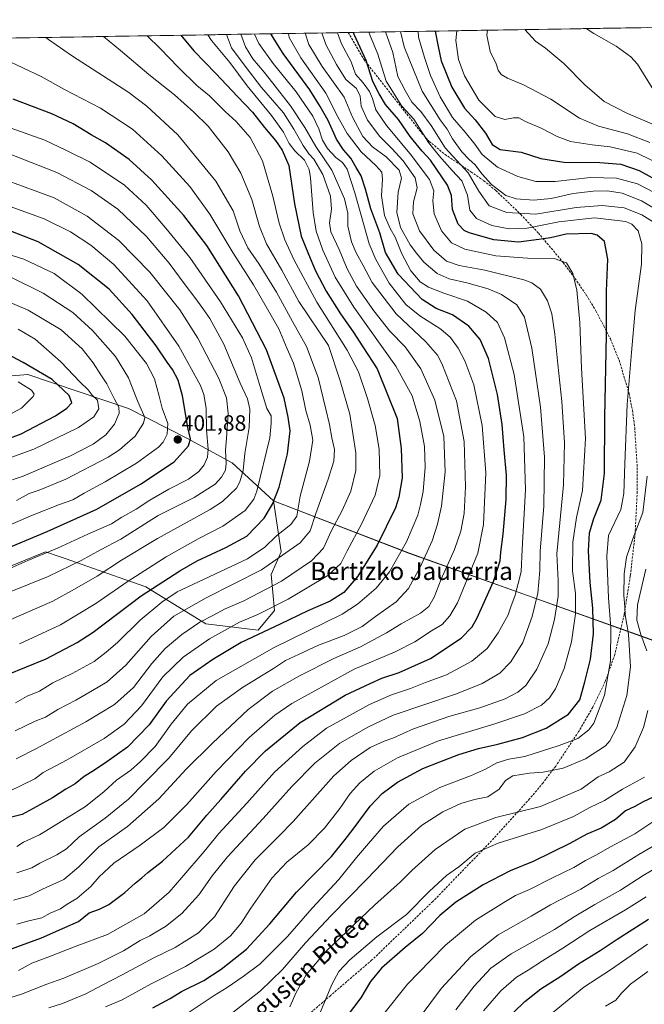
# Model space of a CAD drawing. Units: metres. Extents: x 610111 to 613541, y 4775590 to 4777959.
# Drawn here: x 612369 to 612651, y 4777505 to 4777949 of the extents above; entities that cross this region are included whole.
import ezdxf
from ezdxf.enums import TextEntityAlignment as Align

# ---------------------------------------------------------------- set-up
doc = ezdxf.new("R2010")
doc.units = ezdxf.units.M
doc.header["$MEASUREMENT"] = 0
doc.linetypes.add('TRAZOSX2', pattern=[1.5, 1, -0.5])
for name, color, linetype, lineweight in [('Arbolado forestal CxS', 92, 'Continuous', 0), ('Carátula', 7, 'Continuous', 5), ('Corriente natural lineal', 142, 'Continuous', 13), ('Curva de nivel maestra', 36, 'Continuous', 30), ('Curva de nivel normal', 36, 'Continuous', 0), ('Entidad de ámbito territorial CxS', 92, 'Continuous', 0), ('Municipio CxS', 142, 'Continuous', 0), ('Pastizal CxS', 92, 'Continuous', 0), ('Punto de cota en terreno', 7, 'Continuous', 0), ('Rótulo de punto de cota en terreno', 19, 'Continuous', 0), ('Senda', 19, 'TRAZOSX2', 0), ('Texto cartográfico', 19, 'Continuous', 0)]:
    doc.layers.add(name, color=color, linetype=linetype, lineweight=lineweight)
doc.styles.add('Arial', font='txt', dxfattribs={"height": 0.2})

# ---------------------------------------------------------------- blocks, each defined once
blk = doc.blocks.new('*U155')
at = {"layer": 'Arbolado forestal CxS', "color": 92, "linetype": 'Continuous', "lineweight": 0}
blk.add_polyline3d([(612355.6769, 4777698.8145, 392.6096), (612380.6585, 4777709.0197, 392.6789), (612386.8491, 4777706.8567, 390.3563), (612390.0339, 4777705.7439, 389.1696), (612399.4095, 4777702.4681, 385.4415), (612425.8893, 4777693.2157, 372.4991), (612452.9917, 4777676.5447, 355.6941), (612476.6105, 4777673.5917, 347.5391), (612483.9915, 4777682.4489, 350.8398), (612482.5153, 4777698.6867, 359.8987), (612486.9443, 4777709.0193, 362.9009), (612483.5451, 4777731.8605, 373.2179), (612544.8233, 4777708.2763, 340.6972), (612666.7747, 4777664.7219, 272.3102)], dxfattribs=at)
blk = doc.blocks.new('*U156')
at = {"layer": 'Arbolado forestal CxS', "color": 92, "linetype": 'Continuous', "lineweight": 0}
blk.add_polyline3d([(612251.62, 4777938.59, 378.14), (612695.51, 4777945.87, 237.34), (612699.44, 4777941.29, 235.54), (612725.57, 4777910.8, 236.01), (612766.95, 4777865.07, 235.34), (612799.61, 4777808.45, 236.87), (612821.39, 4777734.41, 214.98), (612812.68, 4777682.14, 216.77), (612773.48, 4777656.01, 235.31), (612716.86, 4777651.65, 251.12), (612716.86, 4777651.65, 251.12), (612666.77, 4777664.72, 272.31), (612544.82, 4777708.28, 340.7), (612483.55, 4777731.86, 373.22), (612464.94, 4777749.05, 385.3), (612444.45, 4777760.21, 398.36), (612418.16, 4777773.52, 411.51), (612372.69, 4777788.78, 427.9), (612303.11, 4777783.07, 438.7)], dxfattribs=at)
blk = doc.blocks.new('*U175')
at = {"layer": 'Arbolado forestal CxS', "color": 92, "linetype": 'Continuous', "lineweight": 0}
for points in [[(612483.55, 4777731.86, 373.22), (612544.82, 4777708.28, 340.7), (612666.77, 4777664.72, 272.31), (612716.86, 4777651.65, 251.12), (612773.48, 4777656.01, 235.31), (612812.68, 4777682.14, 216.77), (612821.39, 4777734.41, 214.98), (612799.61, 4777808.45, 236.87), (612766.95, 4777865.07, 235.34), (612725.57, 4777910.8, 236.01), (612699.44, 4777941.29, 235.54), (612695.51, 4777945.87, 237.34)], [(612849.48, 4777948.39, 214.21), (612864.95, 4777947.82, 210.08), (612869.45, 4777948.72, 208.24)]]:
    blk.add_polyline3d(points, dxfattribs=at)
blk = doc.blocks.new('*U186')
at = {"layer": 'Arbolado forestal CxS', "color": 92, "linetype": 'Continuous', "lineweight": 0}
for points in [[(612483.55, 4777731.86, 373.22), (612544.82, 4777708.28, 340.7), (612666.77, 4777664.72, 272.31), (612716.86, 4777651.65, 251.12), (612773.48, 4777656.01, 235.31), (612812.68, 4777682.14, 216.77), (612821.39, 4777734.41, 214.98), (612799.61, 4777808.45, 236.87), (612766.95, 4777865.07, 235.34), (612725.57, 4777910.8, 236.01), (612699.44, 4777941.29, 235.54), (612695.51, 4777945.87, 237.34)], [(612849.48, 4777948.39, 214.21), (612864.95, 4777947.82, 210.08), (612869.45, 4777948.72, 208.24)]]:
    blk.add_polyline3d(points, dxfattribs=at)
blk = doc.blocks.new('*U229')
at = {"layer": 'Curva de nivel normal', "color": 36, "linetype": 'Continuous', "lineweight": 0}
blk.add_polyline3d([(612353.8, 4777934.77, 370), (612378.79, 4777923.19, 370), (612389.36, 4777917.28, 370), (612405.46, 4777908.79, 370), (612419.93, 4777899.38, 370), (612433.15, 4777887.39, 370), (612445.79, 4777873.58, 370), (612454.8, 4777861.13, 370), (612465.21, 4777843.81, 370), (612474.52, 4777829.25, 370), (612485.99, 4777809.47, 370), (612489.69, 4777800.42, 370), (612492.48, 4777793.95, 370), (612496.28, 4777781.45, 370), (612498.04, 4777772.69, 370), (612500.1, 4777765.96, 370), (612501.24, 4777759.32, 370), (612499.74, 4777749.88, 370), (612495.56, 4777733.96, 370), (612494.04, 4777724.96, 370), (612491.4, 4777721.3, 370), (612484.88, 4777716.19, 370), (612479.57, 4777711.11, 370), (612471.84, 4777705.87, 370), (612440.15, 4777690.99, 370), (612433.15, 4777686.3, 370), (612423.35, 4777678.1, 370), (612413.24, 4777668.1, 370), (612408.02, 4777663.75, 370), (612402.64, 4777659.59, 370), (612392.69, 4777654.12, 370), (612384.11, 4777649.89, 370), (612378.06, 4777646.19, 370), (612372.49, 4777643.92, 370), (612367.16, 4777640.95, 370)], dxfattribs=at)
blk = doc.blocks.new('*U240')
at = {"layer": 'Curva de nivel maestra', "color": 36, "linetype": 'Continuous', "lineweight": 30}
blk.add_polyline3d([(612363.24, 4777653.6, 375), (612380.96, 4777660.74, 375), (612395.01, 4777668.1, 375), (612402.23, 4777672.79, 375), (612423.82, 4777689.18, 375), (612441.22, 4777700.34, 375), (612449.04, 4777704.96, 375), (612462.06, 4777710.97, 375), (612471.5, 4777715.97, 375), (612479.29, 4777724.1, 375), (612483.06, 4777730.42, 375), (612486.1, 4777738.14, 375), (612489.86, 4777753.13, 375), (612491.09, 4777763.51, 375), (612490.2, 4777769.61, 375), (612488.36, 4777778.17, 375), (612480.38, 4777800.01, 375), (612467.77, 4777824.24, 375), (612453.45, 4777846.92, 375), (612443.05, 4777860.52, 375), (612428.68, 4777876.48, 375), (612418.52, 4777885.72, 375), (612407.74, 4777893.2, 375), (612401.34, 4777896.87, 375), (612393.15, 4777901.87, 375), (612383.57, 4777906.36, 375), (612366.16, 4777912.9, 375)], dxfattribs=at)
blk = doc.blocks.new('5PATER')
at = {"layer": 'Carátula', "linetype": 'Continuous', "lineweight": 5}
h = blk.add_hatch(color=250, dxfattribs=at)
edge = h.paths.add_edge_path()
edge.add_ellipse((0, 0.01), major_axis=(-1.33, -1.34), ratio=0.999422, start_angle=0, end_angle=360)

msp = doc.modelspace()

# ---------------------------------------------------------------- linework, layer by layer
at = {"layer": 'Arbolado forestal CxS', "color": 92, "linetype": 'Continuous', "lineweight": 0}
for points in [[(612695.51, 4777945.87, 237.34), (612251.62, 4777938.59, 378.14)], [(612483.55, 4777731.86, 373.22), (612464.94, 4777749.05, 385.3), (612444.45, 4777760.21, 398.36), (612418.16, 4777773.52, 411.51), (612372.69, 4777788.78, 427.9), (612303.11, 4777783.07, 438.7), (612245.92, 4777772.58, 434.98)], [(612483.55, 4777731.86, 373.22), (612486.94, 4777709.02, 362.9), (612482.52, 4777698.69, 359.9), (612483.99, 4777682.45, 350.84), (612476.61, 4777673.59, 347.54), (612452.99, 4777676.54, 355.69), (612425.89, 4777693.22, 372.5), (612399.41, 4777702.47, 385.44), (612390.03, 4777705.74, 389.17), (612386.85, 4777706.86, 390.36), (612380.66, 4777709.02, 392.68), (612355.68, 4777698.81, 392.61)]]:
    msp.add_polyline3d(points, dxfattribs=at)
at = {"layer": 'Corriente natural lineal', "color": 142, "linetype": 'Continuous', "lineweight": 13}
msp.add_polyline3d([(612580.79, 4777943.99, 264.55), (612581.96, 4777943.82, 264.22), (612582.62, 4777944.02, 263.99)], dxfattribs=at)
at = {"layer": 'Curva de nivel maestra', "color": 36, "linetype": 'Continuous', "lineweight": 30}
for points in [[(612363.82, 4777529.52, 325), (612378.96, 4777535.01, 325), (612389.46, 4777539.75, 325), (612395.68, 4777542.42, 325), (612400.37, 4777546.31, 325), (612405.14, 4777548.02, 325), (612409.26, 4777550.09, 325), (612416.46, 4777555.51, 325), (612421.21, 4777559.65, 325), (612424.22, 4777562.02, 325), (612426.86, 4777564.53, 325), (612433.48, 4777569.64, 325), (612445.15, 4777580.34, 325), (612453.48, 4777590.26, 325), (612459.84, 4777597.38, 325), (612470.9, 4777610.19, 325), (612479.86, 4777619.35, 325), (612495.58, 4777632.08, 325), (612515.78, 4777644.32, 325), (612527.06, 4777649.6, 325), (612532.3, 4777651.96, 325), (612540.14, 4777654.64, 325), (612554.24, 4777660.82, 325), (612568.15, 4777670.06, 325), (612573.05, 4777675.18, 325), (612575.13, 4777678.86, 325), (612582.66, 4777695.64, 325), (612585.71, 4777704.97, 325), (612586.03, 4777708.77, 325), (612587.03, 4777716.92, 325), (612588.41, 4777732.58, 325), (612588.62, 4777743.45, 325), (612587.57, 4777754.94, 325), (612586.64, 4777766.3, 325), (612584.44, 4777779.86, 325), (612580.4, 4777796.1, 325), (612576.66, 4777804.65, 325), (612571.64, 4777810.63, 325), (612564.27, 4777815.68, 325), (612556.84, 4777818.62, 325), (612550.47, 4777822.71, 325), (612539.67, 4777834.05, 325), (612533.94, 4777843.78, 325), (612531.52, 4777852.62, 325), (612527.39, 4777863.45, 325), (612525.05, 4777872.43, 325), (612523, 4777878.38, 325), (612520.79, 4777882.19, 325), (612518.4, 4777886.32, 325), (612515, 4777890.03, 325), (612511.93, 4777894.94, 325), (612508.22, 4777903.34, 325), (612504.59, 4777909.66, 325), (612499.88, 4777917.07, 325), (612487.82, 4777933.55, 325), (612482.32, 4777942.37, 325)], [(612441.67, 4777941.71, 350), (612447.6, 4777934.69, 350), (612457.55, 4777924.53, 350), (612467.22, 4777914.12, 350), (612474, 4777907.05, 350), (612479.39, 4777900.18, 350), (612484.46, 4777894.27, 350), (612487.35, 4777889.94, 350), (612490.43, 4777883.06, 350), (612492.99, 4777865.7, 350), (612496.01, 4777851.14, 350), (612499.32, 4777843.13, 350), (612502.47, 4777835.62, 350), (612507.22, 4777826.36, 350), (612513.66, 4777816.14, 350), (612519.46, 4777808.12, 350), (612523.8, 4777801.32, 350), (612530.3, 4777791.46, 350), (612539.28, 4777769.1, 350), (612541.03, 4777755.53, 350), (612541.45, 4777742.26, 350), (612540.07, 4777733.52, 350), (612538.52, 4777728.77, 350), (612530.22, 4777711.92, 350), (612521.51, 4777698.05, 350), (612515.26, 4777690.58, 350), (612509.08, 4777686.66, 350), (612498.93, 4777682.38, 350), (612486.47, 4777676.37, 350), (612468.93, 4777668.12, 350), (612456.1, 4777660.38, 350), (612445.75, 4777653.16, 350), (612435.15, 4777641.72, 350), (612427.4, 4777631.05, 350), (612417.73, 4777620.87, 350), (612408.35, 4777614.31, 350), (612402.4, 4777610.31, 350), (612398.16, 4777607.69, 350), (612394.16, 4777604.39, 350), (612389.83, 4777602.04, 350), (612383.9, 4777598.18, 350), (612376.79, 4777594.28, 350), (612370.23, 4777590.63, 350), (612364.16, 4777589.12, 350)], [(612429.1, 4777503.54, 300), (612436.97, 4777507.76, 300), (612442.09, 4777510.84, 300), (612452.1, 4777515.86, 300), (612459.96, 4777520.97, 300), (612471.36, 4777529.9, 300), (612481.79, 4777541.34, 300), (612493.86, 4777555.6, 300), (612509.67, 4777571.74, 300), (612515.83, 4777579.32, 300), (612519.47, 4777584, 300), (612527.16, 4777594.32, 300), (612532.48, 4777600.12, 300), (612539.47, 4777605.18, 300), (612550.78, 4777611.4, 300), (612558.53, 4777614.28, 300), (612567.12, 4777617.71, 300), (612575.96, 4777620.34, 300), (612584.72, 4777622.22, 300), (612595.78, 4777625.35, 300), (612606.39, 4777629.56, 300), (612616.52, 4777635.81, 300), (612621.65, 4777642.3, 300), (612623.86, 4777650.39, 300), (612626.35, 4777660.64, 300), (612627.71, 4777672.05, 300), (612627.52, 4777683.64, 300), (612626.22, 4777695.17, 300), (612625.52, 4777709.37, 300), (612625.94, 4777717.44, 300), (612627.99, 4777723.91, 300), (612631.16, 4777732.22, 300), (612632.71, 4777744.29, 300), (612632.86, 4777769.62, 300), (612633.57, 4777806.62, 300), (612633.71, 4777826.37, 300), (612634.25, 4777840.85, 300), (612632.8, 4777848.83, 300), (612629.47, 4777851.67, 300), (612626.69, 4777852.43, 300), (612615.46, 4777852.16, 300), (612608.46, 4777850.48, 300), (612603.14, 4777849.68, 300), (612594.02, 4777848.52, 300), (612582.86, 4777849.47, 300), (612571.76, 4777852.63, 300), (612569.5, 4777853.79, 300), (612566.81, 4777856.66, 300), (612564.22, 4777863.26, 300), (612563.74, 4777869.5, 300), (612562, 4777874.2, 300), (612554.33, 4777885.39, 300), (612550.47, 4777889.49, 300), (612545.06, 4777896.08, 300), (612539.82, 4777903.76, 300), (612534.01, 4777910.45, 300), (612531.16, 4777915.29, 300), (612528.36, 4777920.83, 300), (612525.22, 4777930.4, 300), (612519.84, 4777941.98, 300), (612519.65, 4777942.99, 300)], [(612556.47, 4777943.59, 275), (612556.47, 4777943.57, 275), (612557.74, 4777936.6, 275), (612559.07, 4777930.22, 275), (612563.85, 4777918.37, 275), (612569.57, 4777908.92, 275), (612574.47, 4777903.66, 275), (612579.09, 4777897.56, 275), (612582.06, 4777892.55, 275), (612585.73, 4777890.3, 275), (612595.13, 4777888.96, 275), (612604.1, 4777886.23, 275), (612614.46, 4777884.6, 275), (612630.65, 4777884.45, 275), (612640.17, 4777883.59, 275), (612648.34, 4777880.81, 275), (612661.15, 4777873.76, 275)], [(612362.79, 4777710.37, 400), (612381.49, 4777718.15, 400), (612403.94, 4777728.25, 400), (612423.63, 4777739.43, 400), (612438.74, 4777749.56, 400), (612445.23, 4777756.69, 400), (612446.16, 4777759.89, 400), (612444.94, 4777764.96, 400), (612442.45, 4777779.29, 400), (612440.47, 4777786.25, 400), (612438.02, 4777791.08, 400), (612435.62, 4777794.43, 400), (612430.64, 4777801.78, 400), (612419.84, 4777815.82, 400), (612409.41, 4777827.25, 400), (612395.48, 4777838.39, 400), (612377.36, 4777848.59, 400), (612362.47, 4777854.54, 400)], [(612355.5, 4777756.85, 425), (612369.83, 4777762.06, 425), (612385.18, 4777770.27, 425), (612390.3, 4777773.63, 425), (612392.54, 4777776.04, 425), (612391.38, 4777779.39, 425), (612383.74, 4777786.54, 425), (612370.59, 4777794.22, 425), (612347, 4777806.79, 425)], [(612654.69, 4777598.39, 275), (612650.2, 4777596.29, 275), (612646.38, 4777594.19, 275), (612642.19, 4777592.23, 275), (612637.63, 4777588.39, 275), (612631.18, 4777584.38, 275), (612624.82, 4777581.8, 275), (612617.18, 4777577.6, 275), (612600.65, 4777569.47, 275), (612590.2, 4777565.18, 275), (612577.99, 4777558.84, 275), (612565.64, 4777551.1, 275), (612558.46, 4777545.04, 275), (612550.62, 4777536.98, 275), (612542.86, 4777530.63, 275), (612532.26, 4777521.32, 275), (612527.18, 4777515.32, 275), (612522.88, 4777507.99, 275), (612516.29, 4777499.32, 275)], [(612586.52, 4777496.32, 250), (612596.79, 4777506.29, 250), (612604.09, 4777511.98, 250), (612613.08, 4777517.83, 250), (612621.05, 4777523.36, 250), (612630.8, 4777529.35, 250), (612638.4, 4777534.5, 250), (612652.54, 4777543.48, 250)]]:
    msp.add_polyline3d(points, dxfattribs=at)
at = {"layer": 'Curva de nivel normal', "color": 36, "linetype": 'Continuous', "lineweight": 0}
for points in [[(612358.14, 4777506.07, 315), (612369.85, 4777509.68, 315), (612381.32, 4777514.08, 315), (612388.97, 4777516.84, 315), (612404.46, 4777523.45, 315), (612415.82, 4777529.19, 315), (612423.48, 4777533.78, 315), (612427.82, 4777535.91, 315), (612430.48, 4777537.6, 315), (612434.82, 4777540.17, 315), (612442.15, 4777545.94, 315), (612449.82, 4777554.39, 315), (612455.82, 4777563.03, 315), (612462.82, 4777571.48, 315), (612478.82, 4777588.76, 315), (612491.81, 4777603.18, 315), (612502.12, 4777613.67, 315), (612513.47, 4777622.69, 315), (612526.36, 4777630.09, 315), (612537.48, 4777635.31, 315), (612566.02, 4777644.94, 315), (612577.56, 4777649.68, 315), (612585.57, 4777654.23, 315), (612590.46, 4777659.34, 315), (612595.87, 4777668.04, 315), (612600.19, 4777679.8, 315), (612602.61, 4777690.34, 315), (612603.63, 4777700.52, 315), (612603.76, 4777709.27, 315), (612605.46, 4777729.6, 315), (612605.7, 4777751.57, 315), (612603.93, 4777774.16, 315), (612599.98, 4777800.68, 315), (612596.62, 4777814.64, 315), (612593.2, 4777820.31, 315), (612586.35, 4777824.83, 315), (612580.23, 4777827.46, 315), (612570.68, 4777830.15, 315), (612562.72, 4777831.95, 315), (612557.3, 4777834.4, 315), (612551.25, 4777839.54, 315), (612548.01, 4777843.51, 315), (612545.16, 4777847.24, 315), (612540.82, 4777855.03, 315), (612539.18, 4777861.78, 315), (612539.67, 4777871.08, 315), (612541.16, 4777877.28, 315), (612540.11, 4777880.89, 315), (612534.25, 4777886.97, 315), (612528.19, 4777891.47, 315), (612523.83, 4777896.15, 315), (612519.06, 4777904.74, 315), (612515.36, 4777913.85, 315), (612505.46, 4777927.61, 315), (612499.49, 4777937.61, 315), (612497.73, 4777942.63, 315)], [(612426.56, 4777941.46, 355), (612432.44, 4777935.7, 355), (612440.64, 4777927.16, 355), (612449, 4777919.13, 355), (612454.59, 4777914.38, 355), (612461.67, 4777907.43, 355), (612466.72, 4777902.9, 355), (612472.93, 4777895.67, 355), (612478.58, 4777885.2, 355), (612483.17, 4777869.28, 355), (612486.04, 4777857.01, 355), (612488.64, 4777849.51, 355), (612492.61, 4777840.62, 355), (612503, 4777821.43, 355), (612516.77, 4777799.75, 355), (612521.84, 4777789.99, 355), (612525.96, 4777778.08, 355), (612529.29, 4777765.9, 355), (612531.14, 4777755.2, 355), (612531.45, 4777743.29, 355), (612529.29, 4777734.48, 355), (612523.14, 4777721.36, 355), (612516.72, 4777709.42, 355), (612513.92, 4777703.7, 355), (612507.95, 4777698.3, 355), (612490.06, 4777687.57, 355), (612476.4, 4777680.76, 355), (612468.25, 4777677.19, 355), (612454.71, 4777669.82, 355), (612442.79, 4777661.56, 355), (612433.68, 4777652.7, 355), (612423.94, 4777639.52, 355), (612416.26, 4777631.34, 355), (612407.23, 4777624.82, 355), (612390.52, 4777615.19, 355), (612379.61, 4777609.47, 355), (612375.99, 4777606.6, 355), (612364.16, 4777601.01, 355)], [(612468.85, 4777942.15, 335), (612470.83, 4777936.52, 335), (612474.23, 4777931.1, 335), (612479.34, 4777925.14, 335), (612483.2, 4777920.08, 335), (612491.12, 4777909.91, 335), (612497.58, 4777900.09, 335), (612502.54, 4777891.58, 335), (612509.76, 4777880.95, 335), (612515.54, 4777867.95, 335), (612516.98, 4777861.62, 335), (612517.09, 4777855.62, 335), (612518.71, 4777848.62, 335), (612520.76, 4777843.62, 335), (612523.94, 4777837.95, 335), (612527.96, 4777830.26, 335), (612538.74, 4777816.26, 335), (612552.24, 4777803.58, 335), (612557.39, 4777797.52, 335), (612559.41, 4777793.8, 335), (612565.95, 4777777.02, 335), (612569.42, 4777758.72, 335), (612570.12, 4777738.29, 335), (612569.41, 4777726.29, 335), (612567.91, 4777718.24, 335), (612565.11, 4777709.94, 335), (612559.14, 4777696.62, 335), (612556.02, 4777688.54, 335), (612553.51, 4777684.32, 335), (612549.74, 4777681.3, 335), (612541.07, 4777676.52, 335), (612534.41, 4777672.4, 335), (612522.78, 4777666.17, 335), (612510.72, 4777660.94, 335), (612495.2, 4777653.14, 335), (612483.1, 4777646.1, 335), (612472.13, 4777637.88, 335), (612455.96, 4777622.76, 335), (612444.15, 4777611.06, 335), (612431.79, 4777597.61, 335), (612417.64, 4777585.24, 335), (612404.72, 4777576, 335), (612395.8, 4777566.95, 335), (612388.99, 4777561.29, 335), (612379.45, 4777556.95, 335), (612373.33, 4777553.99, 335), (612366.27, 4777551.99, 335)], [(612367.75, 4777541.15, 330), (612373.19, 4777542.68, 330), (612379.15, 4777544.04, 330), (612382.79, 4777546.18, 330), (612387.49, 4777548.04, 330), (612390.49, 4777550.26, 330), (612394.83, 4777552.71, 330), (612401.18, 4777558.14, 330), (612404.91, 4777562.49, 330), (612411.51, 4777568.68, 330), (612423.48, 4777576.84, 330), (612434.08, 4777584.8, 330), (612444.4, 4777595.06, 330), (612457.6, 4777609.91, 330), (612472.5, 4777625.36, 330), (612484.19, 4777635.33, 330), (612491.74, 4777640.57, 330), (612519.87, 4777656.03, 330), (612538.34, 4777663.88, 330), (612547.22, 4777668.36, 330), (612554.69, 4777673.3, 330), (612559.57, 4777676.14, 330), (612562.94, 4777680.05, 330), (612566.47, 4777685.97, 330), (612575.62, 4777708.34, 330), (612578.24, 4777721.3, 330), (612579.29, 4777744.59, 330), (612577.56, 4777765.83, 330), (612573.76, 4777784.26, 330), (612569.83, 4777795.08, 330), (612566.71, 4777800.78, 330), (612563.33, 4777805.48, 330), (612558.93, 4777809.24, 330), (612549.5, 4777815.28, 330), (612543.18, 4777820.43, 330), (612535.72, 4777829.98, 330), (612529.6, 4777840.72, 330), (612526.68, 4777847.7, 330), (612520.16, 4777870.68, 330), (612516.79, 4777881.36, 330), (612514.6, 4777884.42, 330), (612511.68, 4777886.57, 330), (612507.79, 4777890.73, 330), (612505.56, 4777894.46, 330), (612504.01, 4777899.58, 330), (612501.21, 4777905.31, 330), (612493.66, 4777916.28, 330), (612483.38, 4777928.98, 330), (612476.87, 4777937.95, 330), (612474.9, 4777942.25, 330)], [(612367.75, 4777576.23, 345), (612370.87, 4777578.13, 345), (612378.01, 4777581.43, 345), (612390.54, 4777589.16, 345), (612398.83, 4777594.17, 345), (612407.13, 4777601.01, 345), (612412.72, 4777606.01, 345), (612419.22, 4777610.64, 345), (612423.51, 4777614.55, 345), (612430.14, 4777621.24, 345), (612437.38, 4777631.37, 345), (612444.7, 4777640.3, 345), (612457.65, 4777650.97, 345), (612483.85, 4777665.86, 345), (612514.42, 4777680.88, 345), (612521.41, 4777685.36, 345), (612529.77, 4777692.53, 345), (612535.75, 4777699.97, 345), (612543.41, 4777713.51, 345), (612548.53, 4777725.46, 345), (612549.74, 4777730.3, 345), (612550.92, 4777736.18, 345), (612551.93, 4777747.08, 345), (612551.58, 4777756.4, 345), (612549.49, 4777767.67, 345), (612546.02, 4777779.23, 345), (612538.67, 4777792.62, 345), (612519.8, 4777819.19, 345), (612511.38, 4777832.69, 345), (612505.78, 4777844.89, 345), (612502.68, 4777853.5, 345), (612501.42, 4777861.81, 345), (612500.18, 4777877.47, 345), (612499.52, 4777881.15, 345), (612497.49, 4777885.5, 345), (612493.16, 4777889.67, 345), (612490.63, 4777892.97, 345), (612488.06, 4777898.03, 345), (612482.55, 4777905.61, 345), (612471.7, 4777918.93, 345), (612463.83, 4777929.49, 345), (612455.53, 4777939.37, 345), (612453.87, 4777941.91, 345)], [(612462.26, 4777942.04, 340), (612464.63, 4777936.09, 340), (612470.67, 4777927.76, 340), (612478.13, 4777918.15, 340), (612488.02, 4777906.81, 340), (612492.64, 4777899.43, 340), (612496.89, 4777892.1, 340), (612499.48, 4777888.3, 340), (612501.63, 4777885.85, 340), (612505.73, 4777878.91, 340), (612509.23, 4777869.24, 340), (612509.72, 4777863.33, 340), (612508.7, 4777857.2, 340), (612509.35, 4777853.16, 340), (612513.1, 4777845.13, 340), (612516.77, 4777836.45, 340), (612520.97, 4777828.67, 340), (612528.71, 4777817.52, 340), (612536.01, 4777808.4, 340), (612542.82, 4777801.29, 340), (612549.97, 4777791.36, 340), (612556.23, 4777777.31, 340), (612560.29, 4777760.85, 340), (612560.91, 4777744.94, 340), (612559.19, 4777729.6, 340), (612557.42, 4777721.48, 340), (612554.99, 4777713.98, 340), (612549.64, 4777702.04, 340), (612544.32, 4777692.46, 340), (612538.83, 4777686.46, 340), (612529.47, 4777679.82, 340), (612523.47, 4777675.38, 340), (612515.31, 4777671.21, 340), (612503.87, 4777666.9, 340), (612494.85, 4777662.64, 340), (612488.99, 4777659.99, 340), (612483.52, 4777656.44, 340), (612469.48, 4777647.84, 340), (612457.82, 4777639.44, 340), (612446.6, 4777628.28, 340), (612436.3, 4777616.04, 340), (612425.51, 4777604.98, 340), (612418.18, 4777597.49, 340), (612407.67, 4777589.02, 340), (612395.86, 4777580.58, 340), (612390.17, 4777575.16, 340), (612385.83, 4777572.41, 340), (612378.16, 4777568.7, 340), (612374.54, 4777566.52, 340), (612367.78, 4777564.3, 340)], [(612368.49, 4777520.36, 320), (612374.54, 4777523.56, 320), (612382.91, 4777526.7, 320), (612394.06, 4777531.16, 320), (612408.7, 4777536.53, 320), (612425.15, 4777545.84, 320), (612436.48, 4777555.67, 320), (612442.15, 4777562.2, 320), (612452.26, 4777573.87, 320), (612458.94, 4777581.98, 320), (612471.48, 4777595.78, 320), (612484.03, 4777609.75, 320), (612496.7, 4777621.3, 320), (612507.45, 4777629.57, 320), (612526.72, 4777640.11, 320), (612536.78, 4777644.58, 320), (612545.32, 4777647.4, 320), (612552.02, 4777650.03, 320), (612561.57, 4777653.55, 320), (612572.95, 4777659.64, 320), (612579.9, 4777665.39, 320), (612584.87, 4777672.49, 320), (612589.29, 4777680.64, 320), (612590.51, 4777684.24, 320), (612592.43, 4777689.36, 320), (612595.14, 4777699.92, 320), (612595.66, 4777710.16, 320), (612597.12, 4777736.95, 320), (612596.32, 4777760.81, 320), (612592.08, 4777788.92, 320), (612587.65, 4777805.45, 320), (612584.46, 4777812.27, 320), (612579.36, 4777816.93, 320), (612570.95, 4777821.9, 320), (612560.34, 4777825.48, 320), (612553.33, 4777828.16, 320), (612549.64, 4777830.54, 320), (612545.37, 4777835.54, 320), (612541.39, 4777843.16, 320), (612538.34, 4777850.66, 320), (612536.08, 4777854.65, 320), (612533.54, 4777860.57, 320), (612532.2, 4777869.34, 320), (612532.7, 4777876.88, 320), (612532.3, 4777880.02, 320), (612529.61, 4777883.01, 320), (612523.03, 4777889.16, 320), (612516.66, 4777897.47, 320), (612512.59, 4777904.92, 320), (612507.13, 4777915.58, 320), (612495.91, 4777931.47, 320), (612490.51, 4777940.65, 320), (612490.29, 4777942.5, 320)], [(612505.35, 4777942.75, 310), (612507.05, 4777937.61, 310), (612511.98, 4777928.51, 310), (612516.06, 4777921.81, 310), (612520.9, 4777917.7, 310), (612522.55, 4777914.26, 310), (612523.09, 4777909.7, 310), (612525.84, 4777903.51, 310), (612531.4, 4777896.02, 310), (612536.84, 4777890.75, 310), (612541.91, 4777885.13, 310), (612547.31, 4777877.47, 310), (612548.21, 4777873, 310), (612546.58, 4777866.62, 310), (612546.3, 4777861.28, 310), (612549.31, 4777853.62, 310), (612555.82, 4777844.91, 310), (612561.51, 4777839.99, 310), (612567.16, 4777837.97, 310), (612578.78, 4777835.92, 310), (612596.35, 4777831.48, 310), (612600.02, 4777830.1, 310), (612603.85, 4777827.37, 310), (612607.06, 4777822.07, 310), (612608.95, 4777816.2, 310), (612610.34, 4777807.1, 310), (612611.65, 4777793.54, 310), (612613.48, 4777776.75, 310), (612614.71, 4777758.04, 310), (612614.25, 4777739.09, 310), (612611.32, 4777707.99, 310), (612611.9, 4777696.07, 310), (612611.9, 4777689.04, 310), (612610.25, 4777678.46, 310), (612607.31, 4777667.52, 310), (612602.18, 4777656.02, 310), (612597.2, 4777648.78, 310), (612593.73, 4777645.68, 310), (612587.9, 4777642.71, 310), (612576.55, 4777638.72, 310), (612562.62, 4777634.79, 310), (612546.67, 4777629.22, 310), (612537.3, 4777625, 310), (612533.47, 4777623.7, 310), (612527.14, 4777620.83, 310), (612518.5, 4777614.98, 310), (612510.73, 4777607.98, 310), (612492.34, 4777587.4, 310), (612485.97, 4777580.9, 310), (612475.2, 4777570.24, 310), (612465.86, 4777558.42, 310), (612456.96, 4777544.44, 310), (612449.72, 4777537.3, 310), (612439.18, 4777530.61, 310), (612429.56, 4777526, 310), (612415.24, 4777518.37, 310), (612406.52, 4777513.86, 310), (612398.95, 4777509.8, 310), (612388.38, 4777505.51, 310), (612382.3, 4777503.49, 310)], [(612512.44, 4777942.87, 305), (612514.23, 4777937.89, 305), (612518.46, 4777929.69, 305), (612520.44, 4777924.22, 305), (612523.91, 4777920.31, 305), (612526.77, 4777916.37, 305), (612528.15, 4777913.27, 305), (612529.66, 4777908.06, 305), (612534.41, 4777901.11, 305), (612545.15, 4777888.26, 305), (612553.84, 4777876.74, 305), (612555.84, 4777871.67, 305), (612555.41, 4777867.04, 305), (612555.9, 4777861.31, 305), (612559.3, 4777853.59, 305), (612563.73, 4777848.2, 305), (612569.84, 4777845.28, 305), (612583.74, 4777842.28, 305), (612598.05, 4777841.28, 305), (612610.09, 4777841.11, 305), (612615.61, 4777839.1, 305), (612618.49, 4777834.31, 305), (612620.23, 4777826.78, 305), (612621.58, 4777812.3, 305), (612622.39, 4777791.77, 305), (612624.22, 4777759.96, 305), (612622.88, 4777736.62, 305), (612620.04, 4777724.48, 305), (612618.51, 4777713.25, 305), (612618.28, 4777700.41, 305), (612619.67, 4777690.22, 305), (612619.62, 4777680.98, 305), (612617.91, 4777668.35, 305), (612614.61, 4777656.32, 305), (612610.62, 4777647.18, 305), (612607.96, 4777643.14, 305), (612604.29, 4777639.85, 305), (612596.74, 4777635.97, 305), (612582.85, 4777631.26, 305), (612557.92, 4777623.75, 305), (612539.43, 4777616.12, 305), (612528.84, 4777610.08, 305), (612522.48, 4777604.94, 305), (612518.14, 4777600.07, 305), (612513.47, 4777593.34, 305), (612506.48, 4777584.38, 305), (612499.15, 4777577, 305), (612489.48, 4777569.09, 305), (612482.72, 4777561.89, 305), (612473.32, 4777548.37, 305), (612469.01, 4777541.63, 305), (612464.06, 4777535.95, 305), (612456.84, 4777529.85, 305), (612443.89, 4777522.11, 305), (612428.44, 4777514.24, 305), (612415.22, 4777507.12, 305), (612407.83, 4777503.91, 305)], [(612444.54, 4777500.94, 295), (612456.77, 4777509, 295), (612462.64, 4777512.7, 295), (612469.77, 4777517.64, 295), (612477.56, 4777523.34, 295), (612489.79, 4777535.58, 295), (612500.88, 4777548.36, 295), (612512.96, 4777561.32, 295), (612520.91, 4777571.16, 295), (612526.34, 4777577.53, 295), (612533.15, 4777585.42, 295), (612544.51, 4777595.31, 295), (612558.48, 4777602.8, 295), (612572.28, 4777607.99, 295), (612579.04, 4777611.01, 295), (612584.24, 4777613.93, 295), (612589.66, 4777615.48, 295), (612596.88, 4777616.77, 295), (612612.25, 4777621.68, 295), (612620.68, 4777624.82, 295), (612625.67, 4777628.73, 295), (612628, 4777631.71, 295), (612632.72, 4777644.37, 295), (612635.41, 4777659.78, 295), (612635.64, 4777674.73, 295), (612634.6, 4777688.25, 295), (612633.72, 4777707, 295), (612634.51, 4777716.37, 295), (612640.15, 4777727.96, 295), (612641.42, 4777735.17, 295), (612641.9, 4777748.56, 295), (612642.94, 4777775.34, 295), (612644.94, 4777798.71, 295), (612646.58, 4777817.62, 295), (612649.43, 4777838.56, 295), (612649.6, 4777847.71, 295), (612647.91, 4777853.59, 295), (612645.04, 4777856.61, 295), (612642.28, 4777857.75, 295), (612628.16, 4777859.37, 295), (612612.13, 4777857.68, 295), (612597.8, 4777854.77, 295), (612589.74, 4777854.42, 295), (612581.89, 4777855.98, 295), (612575, 4777859.16, 295), (612572, 4777862.85, 295), (612570.92, 4777869.73, 295), (612568.47, 4777876.1, 295), (612564, 4777880.81, 295), (612558.39, 4777887.19, 295), (612553.32, 4777893.44, 295), (612546.83, 4777903.9, 295), (612541.31, 4777909.76, 295), (612534.29, 4777920.95, 295), (612530.6, 4777933.16, 295), (612526.91, 4777941.83, 295), (612526.48, 4777943.1, 295)], [(612533.98, 4777943.22, 290), (612537.26, 4777933.94, 290), (612539.59, 4777923.1, 290), (612542.9, 4777916.8, 290), (612545.81, 4777911.61, 290), (612549.97, 4777907.38, 290), (612554.55, 4777901.12, 290), (612560.85, 4777890.93, 290), (612571.25, 4777879.72, 290), (612576.03, 4777871.51, 290), (612580.72, 4777864.88, 290), (612588.72, 4777861.87, 290), (612601.78, 4777861.09, 290), (612620, 4777864.13, 290), (612631.62, 4777865, 290), (612641.55, 4777863.96, 290), (612649.61, 4777860.83, 290), (612656.8, 4777856.23, 290)], [(612657.84, 4777862.12, 285), (612649.4, 4777867.09, 285), (612640.7, 4777870.52, 285), (612634.13, 4777871.64, 285), (612627.58, 4777871.49, 285), (612618.59, 4777870.35, 285), (612608.66, 4777868.14, 285), (612600.86, 4777867.36, 285), (612592.93, 4777868.03, 285), (612588.3, 4777869.49, 285), (612581.8, 4777874.42, 285), (612577.62, 4777879.07, 285), (612574.34, 4777883.41, 285), (612571.66, 4777885.78, 285), (612568.44, 4777889.24, 285), (612564.23, 4777895.03, 285), (612561.88, 4777899.41, 285), (612558.58, 4777903.66, 285), (612550.59, 4777916.46, 285), (612542.39, 4777936.52, 285), (612540.8, 4777943.33, 285)], [(612655.18, 4777870.83, 280), (612647.65, 4777874.74, 280), (612638.13, 4777877.35, 280), (612626.46, 4777877.64, 280), (612610.46, 4777875.79, 280), (612601.76, 4777875.79, 280), (612593.64, 4777878.02, 280), (612584.52, 4777882.27, 280), (612577.56, 4777888.02, 280), (612574.22, 4777892.69, 280), (612569.94, 4777898.08, 280), (612564.24, 4777904.68, 280), (612558.6, 4777913.94, 280), (612554.34, 4777923.53, 280), (612551.53, 4777931.68, 280), (612548.9, 4777940.78, 280), (612548.7, 4777943.46, 280)], [(612660.42, 4777882.24, 270), (612647.42, 4777888.57, 270), (612635.34, 4777891.51, 270), (612627.12, 4777892.33, 270), (612617.42, 4777893.84, 270), (612611.45, 4777896.02, 270), (612604.13, 4777899.9, 270), (612597.13, 4777902.82, 270), (612594.13, 4777904.44, 270), (612591.7, 4777904.52, 270), (612587.8, 4777903.7, 270), (612583.51, 4777905.12, 270), (612576.07, 4777912.49, 270), (612569.68, 4777923.36, 270), (612566.94, 4777930.73, 270), (612565.72, 4777939.29, 270), (612566.18, 4777943.75, 270)], [(612653.1, 4777893.43, 265), (612643.13, 4777897.27, 265), (612629.96, 4777900.74, 265), (612621.44, 4777904.39, 265), (612608.49, 4777912.95, 265), (612596.25, 4777919.34, 265), (612588.99, 4777922.38, 265), (612586.19, 4777924.03, 265), (612584.83, 4777926, 265), (612583.92, 4777928.85, 265), (612581.19, 4777934.34, 265), (612579.66, 4777941.74, 265), (612579.95, 4777943.97, 265)], [(612655.13, 4777901.36, 260), (612642.8, 4777906.6, 260), (612632.54, 4777911.89, 260), (612623.91, 4777919.33, 260), (612614.37, 4777928.92, 260), (612609.92, 4777932.74, 260), (612606.13, 4777935.94, 260), (612601.68, 4777939.04, 260), (612596.86, 4777944.25, 260)], [(612654.94, 4777916.75, 255), (612647.67, 4777928.67, 255), (612644.65, 4777931.94, 255), (612637.94, 4777936.84, 255), (612627.87, 4777942.54, 255), (612624.44, 4777944.7, 255)], [(612380.81, 4777940.71, 365), (612382.14, 4777939.73, 365), (612392.49, 4777932.54, 365), (612418.23, 4777915.93, 365), (612426.4, 4777909.8, 365), (612440.37, 4777896.9, 365), (612457.45, 4777875.95, 365), (612465.26, 4777862.54, 365), (612468.39, 4777853.6, 365), (612471.92, 4777845.98, 365), (612476.99, 4777838.64, 365), (612484.82, 4777826, 365), (612492.14, 4777812.79, 365), (612498.39, 4777801.53, 365), (612503.67, 4777787.49, 365), (612507.14, 4777773.29, 365), (612508.83, 4777766.39, 365), (612509.86, 4777760.28, 365), (612510.94, 4777755.04, 365), (612510.65, 4777749.81, 365), (612508.23, 4777741.63, 365), (612502.59, 4777726.28, 365), (612500, 4777718.4, 365), (612495.47, 4777713.06, 365), (612478.15, 4777700.88, 365), (612453.15, 4777688.21, 365), (612438.62, 4777680, 365), (612428.37, 4777670.77, 365), (612416.96, 4777657.93, 365), (612408.49, 4777650.31, 365), (612401.89, 4777646.47, 365), (612394.34, 4777642.11, 365), (612386.25, 4777637.95, 365), (612380.66, 4777634.45, 365), (612376.11, 4777632.66, 365), (612367.06, 4777628.24, 365)], [(612367.53, 4777615.67, 360), (612376.66, 4777620.39, 360), (612398.88, 4777632.3, 360), (612411.78, 4777640.12, 360), (612420.36, 4777647.88, 360), (612428.69, 4777658.62, 360), (612434.7, 4777665.33, 360), (612442.26, 4777671.75, 360), (612450.26, 4777677.28, 360), (612456.16, 4777680.2, 360), (612461.79, 4777683.28, 360), (612470.18, 4777686.94, 360), (612487.15, 4777695.67, 360), (612500.71, 4777704.91, 360), (612506.05, 4777710.64, 360), (612509.53, 4777718.3, 360), (612514.51, 4777727.63, 360), (612518.32, 4777736.29, 360), (612520.66, 4777745.63, 360), (612520.7, 4777753.63, 360), (612517.94, 4777770.92, 360), (612513.54, 4777785.96, 360), (612508.37, 4777801.95, 360), (612494.89, 4777821.79, 360), (612487.21, 4777835.85, 360), (612480.41, 4777847.68, 360), (612477.13, 4777855.49, 360), (612473.77, 4777867.71, 360), (612468.79, 4777879.59, 360), (612463.08, 4777889.21, 360), (612454.01, 4777900.8, 360), (612447.57, 4777907.03, 360), (612438.81, 4777914.93, 360), (612427.27, 4777923.99, 360), (612414.48, 4777934.9, 360), (612406.85, 4777941.14, 360)], [(612369.06, 4777667.57, 380), (612387.43, 4777676.12, 380), (612403.39, 4777685.62, 380), (612417.49, 4777695.45, 380), (612435.15, 4777706.76, 380), (612449.52, 4777714.74, 380), (612460.61, 4777720.5, 380), (612470.81, 4777727.63, 380), (612474.62, 4777732.64, 380), (612475.98, 4777736.28, 380), (612481.79, 4777760.28, 380), (612482.42, 4777766.96, 380), (612482.47, 4777770.28, 380), (612480.55, 4777773.58, 380), (612476.23, 4777787.29, 380), (612473.66, 4777796.29, 380), (612469.54, 4777805.41, 380), (612459.65, 4777821.67, 380), (612445.77, 4777841.62, 380), (612434.96, 4777854.76, 380), (612426.13, 4777865.14, 380), (612416.31, 4777874.09, 380), (612400.9, 4777884.46, 380), (612390.24, 4777889.85, 380), (612380.46, 4777894.42, 380), (612364.86, 4777899.97, 380)], [(612365.16, 4777678.5, 385), (612384, 4777686.67, 385), (612393.85, 4777692.17, 385), (612404, 4777697.92, 385), (612414.94, 4777705.18, 385), (612431.28, 4777714.97, 385), (612454.93, 4777728.02, 385), (612460.48, 4777731.65, 385), (612466.82, 4777737.67, 385), (612468.41, 4777740.47, 385), (612469.8, 4777745.66, 385), (612470.57, 4777753.31, 385), (612472.55, 4777764.96, 385), (612472.89, 4777773.27, 385), (612471.76, 4777777.85, 385), (612468.47, 4777785.02, 385), (612461.06, 4777802.54, 385), (612454.85, 4777814.03, 385), (612451.6, 4777818.52, 385), (612448.09, 4777823.61, 385), (612443.72, 4777829.19, 385), (612436.53, 4777839, 385), (612426.21, 4777851.01, 385), (612413.27, 4777863.32, 385), (612401.25, 4777871.71, 385), (612385.86, 4777879.85, 385), (612365.5, 4777887.79, 385)], [(612364.78, 4777690.89, 390), (612381.88, 4777697.89, 390), (612396.75, 4777704.98, 390), (612405.53, 4777709.91, 390), (612414.67, 4777714.73, 390), (612431.48, 4777725.39, 390), (612447.82, 4777733.37, 390), (612457.15, 4777739.39, 390), (612460.14, 4777742.63, 390), (612461.83, 4777745.69, 390), (612462.2, 4777748.87, 390), (612461.88, 4777754.66, 390), (612462.4, 4777760.21, 390), (612463.02, 4777771.49, 390), (612462.33, 4777778.38, 390), (612458.91, 4777787, 390), (612449.33, 4777805.22, 390), (612441.23, 4777817.94, 390), (612427.73, 4777834.9, 390), (612413.84, 4777849.23, 390), (612399.44, 4777860.25, 390), (612384.65, 4777868.53, 390), (612362.55, 4777876.63, 390)], [(612361.44, 4777865.79, 395), (612380.16, 4777858.95, 395), (612392.02, 4777853.15, 395), (612401.23, 4777847.07, 395), (612411.48, 4777838.48, 395), (612426.54, 4777822.05, 395), (612440.86, 4777801.66, 395), (612450.62, 4777783.89, 395), (612452.12, 4777779.88, 395), (612453.14, 4777773.64, 395), (612453.3, 4777763.96, 395), (612454, 4777755.27, 395), (612453.79, 4777751.54, 395), (612452.32, 4777748.16, 395), (612449.86, 4777745.14, 395), (612445.15, 4777741.62, 395), (612436.3, 4777737.19, 395), (612427.75, 4777732.24, 395), (612421.64, 4777728.24, 395), (612415.16, 4777724.58, 395), (612410.49, 4777721.54, 395), (612399.83, 4777716.86, 395), (612386.16, 4777710.56, 395), (612372.76, 4777705.04, 395), (612361.94, 4777700.2, 395)], [(612358.39, 4777718.36, 405), (612374.83, 4777725.48, 405), (612386.98, 4777730.33, 405), (612392.99, 4777732.34, 405), (612398.18, 4777735.4, 405), (612407.69, 4777740.48, 405), (612421.73, 4777748.83, 405), (612431.73, 4777756.05, 405), (612433.75, 4777758.32, 405), (612435.56, 4777761.96, 405), (612435.82, 4777766.72, 405), (612433.31, 4777773.71, 405), (612432.01, 4777779.15, 405), (612429.83, 4777786.97, 405), (612426.24, 4777793.85, 405), (612416.51, 4777806.1, 405), (612397.09, 4777825.06, 405), (612384.68, 4777834.4, 405), (612370.96, 4777840.8, 405), (612348.06, 4777847.85, 405)], [(612367.68, 4777732.1, 410), (612373.3, 4777735.17, 410), (612377.83, 4777736.74, 410), (612389.96, 4777741.72, 410), (612409, 4777751.6, 410), (612414.06, 4777754.92, 410), (612421.11, 4777761.11, 410), (612424.93, 4777766.89, 410), (612425.44, 4777769.5, 410), (612422.25, 4777776.98, 410), (612418.12, 4777787.35, 410), (612412.35, 4777796.97, 410), (612401.89, 4777808.64, 410), (612393.01, 4777816.72, 410), (612379.73, 4777825.57, 410), (612364.8, 4777832.89, 410)], [(612350.98, 4777736.5, 415), (612370.7, 4777743.07, 415), (612391.95, 4777752.2, 415), (612402.19, 4777757.52, 415), (612408, 4777761.61, 415), (612411.84, 4777766.51, 415), (612413.88, 4777771.38, 415), (612413.86, 4777774.09, 415), (612411.8, 4777777.78, 415), (612408.32, 4777784.64, 415), (612405.64, 4777788.64, 415), (612402.26, 4777794.12, 415), (612397.27, 4777800.47, 415), (612387.78, 4777808.93, 415), (612372.97, 4777817.86, 415), (612356.78, 4777824.59, 415)], [(612343.44, 4777743.6, 420), (612375.43, 4777755.23, 420), (612395.59, 4777764.96, 420), (612402.46, 4777769.8, 420), (612404.72, 4777773.33, 420), (612404.12, 4777777.36, 420), (612401.79, 4777779.54, 420), (612399.94, 4777781.88, 420), (612396.42, 4777785.36, 420), (612387.68, 4777794.59, 420), (612376.14, 4777804.75, 420), (612368.39, 4777809.35, 420)], [(612359.39, 4777768.08, 430), (612369.92, 4777773.74, 430), (612375.23, 4777778.88, 430), (612375.61, 4777779.93, 430), (612374.35, 4777781.74, 430), (612368.4, 4777785.53, 430)], [(612651.96, 4777743.12, 290), (612650.03, 4777726.72, 290), (612645.53, 4777714.8, 290), (612642.72, 4777706.54, 290), (612641.6, 4777699.03, 290), (612641.44, 4777689.3, 290), (612641.84, 4777684.22, 290), (612642.04, 4777680.56, 290), (612643.56, 4777671.93, 290), (612644.49, 4777657.12, 290), (612642.81, 4777644.18, 290), (612638.36, 4777629.78, 290), (612635.18, 4777623.73, 290), (612633.13, 4777621.55, 290), (612624.13, 4777615.73, 290), (612614.13, 4777611.42, 290), (612605.06, 4777609.7, 290), (612598.86, 4777609.28, 290), (612591.4, 4777608, 290), (612588.08, 4777605.98, 290), (612585.25, 4777602.06, 290), (612580.08, 4777598.58, 290), (612574.18, 4777597.39, 290), (612567.97, 4777595.62, 290), (612559.86, 4777591.8, 290), (612550.19, 4777585.59, 290), (612539.5, 4777576.09, 290), (612525.53, 4777561.5, 290), (612509.49, 4777545.13, 290), (612497.98, 4777532.74, 290), (612487.5, 4777520.73, 290), (612477.65, 4777511.15, 290), (612465.15, 4777501.44, 290)], [(612651.75, 4777664.28, 285), (612649.09, 4777671.77, 285), (612647.25, 4777678.2, 285), (612647.62, 4777685.11, 285), (612651.33, 4777701.19, 285)], [(612490.86, 4777503.97, 285), (612493.79, 4777510.4, 285), (612498.25, 4777518.3, 285), (612507.45, 4777529.19, 285), (612529.05, 4777549.7, 285), (612540.81, 4777560.24, 285), (612545.81, 4777565.35, 285), (612556.47, 4777574.81, 285), (612569.81, 4777583.95, 285), (612583.8, 4777589.18, 285), (612603.9, 4777594.24, 285), (612622.22, 4777602.03, 285), (612629.9, 4777607.53, 285), (612634.8, 4777609.88, 285), (612641.53, 4777614.2, 285), (612646.52, 4777621.02, 285), (612650.31, 4777629.83, 285), (612652.27, 4777637.44, 285)], [(612504.7, 4777501.66, 280), (612509.88, 4777513.99, 280), (612513.04, 4777519.93, 280), (612517.93, 4777525.07, 280), (612530.14, 4777535.45, 280), (612543.47, 4777545.55, 280), (612553.81, 4777556.02, 280), (612561.55, 4777563.07, 280), (612567.14, 4777566.97, 280), (612574.37, 4777573.15, 280), (612584.85, 4777577.68, 280), (612604.48, 4777583.84, 280), (612618.77, 4777589.63, 280), (612626.16, 4777593.72, 280), (612632.77, 4777596.98, 280), (612640.88, 4777602.04, 280), (612650.84, 4777607.41, 280)], [(612532.63, 4777499.97, 270), (612543.94, 4777514.09, 270), (612554.33, 4777524.85, 270), (612561.03, 4777531.66, 270), (612574.52, 4777542.99, 270), (612587.38, 4777550.99, 270), (612592.67, 4777554.04, 270), (612598.92, 4777556.75, 270), (612608.94, 4777561.87, 270), (612618.92, 4777566.79, 270), (612624.21, 4777569.92, 270), (612628.77, 4777572.28, 270), (612635.41, 4777576.09, 270), (612646.41, 4777581.92, 270), (612655.89, 4777588.22, 270)], [(612549.57, 4777499.44, 265), (612559.19, 4777512.32, 265), (612572.51, 4777526.66, 265), (612584.84, 4777536.31, 265), (612599.67, 4777544.74, 265), (612608.46, 4777549.86, 265), (612622.13, 4777557, 265), (612629.93, 4777561.81, 265), (612636.66, 4777565.36, 265), (612648.23, 4777572.6, 265), (612655.37, 4777576.8, 265)], [(612565.76, 4777502.65, 260), (612573.94, 4777513.3, 260), (612581.56, 4777521.32, 260), (612590.64, 4777527.78, 260), (612610.23, 4777538.83, 260), (612619.01, 4777544.45, 260), (612628.38, 4777550.02, 260), (612639.98, 4777556.46, 260), (612650.24, 4777563.08, 260), (612655.99, 4777566.56, 260)], [(612578.14, 4777502.1, 255), (612586.05, 4777511.19, 255), (612593.12, 4777517.28, 255), (612598.38, 4777520.43, 255), (612604.74, 4777524.61, 255), (612613.98, 4777530.39, 255), (612626.14, 4777538.38, 255), (612642.23, 4777547.61, 255), (612651.53, 4777553.55, 255)], [(612609.36, 4777501.21, 245), (612616.76, 4777507.44, 245), (612623.37, 4777512.81, 245), (612635.46, 4777520.66, 245), (612652.13, 4777532.24, 245)], [(612633.2, 4777504.23, 240), (612637.8, 4777507.02, 240), (612640.38, 4777510.15, 240), (612644.47, 4777514.2, 240), (612652.27, 4777519.81, 240)]]:
    msp.add_polyline3d(points, dxfattribs=at)
at = {"layer": 'Entidad de ámbito territorial CxS', "color": 92, "linetype": 'Continuous', "lineweight": 0}
msp.add_polyline3d([(612368.62, 4777940.51, 366.79), (612373.61, 4777940.59, 366.15), (612378.6, 4777940.67, 365.35), (612383.59, 4777940.75, 364.44), (612388.58, 4777940.84, 363.42), (612393.57, 4777940.92, 362.59), (612398.56, 4777941, 361.59), (612403.55, 4777941.08, 360.44), (612408.54, 4777941.16, 359.28), (612413.53, 4777941.25, 358.17), (612418.52, 4777941.33, 357.02), (612423.51, 4777941.41, 355.73), (612428.5, 4777941.49, 354.29), (612433.49, 4777941.57, 352.63), (612438.48, 4777941.65, 350.91), (612443.47, 4777941.74, 349.03), (612448.46, 4777941.82, 347.14), (612453.45, 4777941.9, 344.96), (612458.44, 4777941.98, 342.18), (612463.43, 4777942.06, 338.81), (612468.42, 4777942.15, 335), (612473.41, 4777942.23, 330.76), (612478.4, 4777942.31, 327.37), (612483.39, 4777942.39, 324.17), (612488.38, 4777942.47, 321), (612493.37, 4777942.55, 317.54), (612498.36, 4777942.64, 314.1), (612503.35, 4777942.72, 310.99), (612508.34, 4777942.8, 307.38), (612513.33, 4777942.88, 303.82), (612518.32, 4777942.96, 300.72), (612523.31, 4777943.05, 296.91), (612528.3, 4777943.13, 293.12), (612533.29, 4777943.21, 290.29), (612538.28, 4777943.29, 286.83), (612543.27, 4777943.37, 282.7), (612548.26, 4777943.45, 279.78), (612553.25, 4777943.54, 276.44), (612558.24, 4777943.62, 273.56), (612563.23, 4777943.7, 270.91), (612568.22, 4777943.78, 268.94), (612573.21, 4777943.86, 267.11), (612578.2, 4777943.95, 265.16), (612583.19, 4777944.03, 263.8), (612588.18, 4777944.11, 262.2), (612593.17, 4777944.19, 260.8), (612598.16, 4777944.27, 259.44), (612603.15, 4777944.36, 258.39), (612608.14, 4777944.44, 257.42), (612613.13, 4777944.52, 256.78), (612618.12, 4777944.6, 256.12), (612623.11, 4777944.68, 255.2), (612628.1, 4777944.76, 254.47), (612633.09, 4777944.85, 253.93), (612638.08, 4777944.93, 253.47), (612643.07, 4777945.01, 253.12), (612648.05, 4777945.09, 252.84), (612653.04, 4777945.17, 252.46)], dxfattribs=at)
at = {"layer": 'Municipio CxS', "color": 142, "linetype": 'Continuous', "lineweight": 0}
msp.add_polyline3d([(612367.36, 4777940.49, 366.92), (612372.35, 4777940.57, 366.37), (612377.35, 4777940.65, 365.52), (612382.35, 4777940.73, 364.74), (612387.34, 4777940.82, 363.61), (612392.34, 4777940.9, 362.81), (612397.33, 4777940.98, 361.87), (612402.33, 4777941.06, 360.72), (612407.33, 4777941.14, 359.56), (612412.32, 4777941.23, 358.42), (612417.32, 4777941.31, 357.34), (612422.31, 4777941.39, 356.03), (612427.31, 4777941.47, 354.7), (612432.31, 4777941.55, 353), (612437.3, 4777941.64, 351.37), (612442.3, 4777941.72, 349.45), (612447.29, 4777941.8, 347.61), (612452.29, 4777941.88, 345.51), (612457.29, 4777941.96, 342.98), (612462.28, 4777942.05, 339.56), (612467.28, 4777942.13, 336.07), (612472.28, 4777942.21, 331.55), (612477.27, 4777942.29, 328.11), (612482.27, 4777942.37, 324.86), (612487.26, 4777942.45, 321.74), (612492.26, 4777942.54, 318.36), (612497.26, 4777942.62, 314.76), (612502.25, 4777942.7, 311.73), (612507.25, 4777942.78, 308.25), (612512.24, 4777942.86, 304.43), (612517.24, 4777942.95, 301.49), (612522.24, 4777943.03, 297.82), (612527.23, 4777943.11, 293.75), (612532.23, 4777943.19, 290.84), (612537.23, 4777943.27, 287.89), (612542.22, 4777943.36, 283.23), (612547.22, 4777943.44, 280.54), (612552.21, 4777943.52, 277.03), (612557.21, 4777943.6, 274.16), (612562.21, 4777943.68, 271.36), (612567.2, 4777943.77, 269.26), (612572.2, 4777943.85, 267.58), (612577.19, 4777943.93, 265.39), (612582.19, 4777944.01, 264.14), (612587.19, 4777944.09, 262.46), (612592.18, 4777944.18, 261.1), (612597.18, 4777944.26, 259.65), (612602.17, 4777944.34, 258.6), (612607.17, 4777944.42, 257.56), (612612.17, 4777944.5, 256.87), (612617.16, 4777944.58, 256.3), (612622.16, 4777944.67, 255.35), (612627.16, 4777944.75, 254.58), (612632.15, 4777944.83, 254.02), (612637.15, 4777944.91, 253.54), (612642.14, 4777944.99, 253.17), (612647.14, 4777945.08, 252.9), (612652.14, 4777945.16, 252.57)], dxfattribs=at)
at = {"layer": 'Pastizal CxS', "color": 92, "linetype": 'Continuous', "lineweight": 0}
for points in [[(612483.55, 4777731.86, 373.22), (612464.94, 4777749.05, 385.3), (612444.45, 4777760.21, 398.36), (612418.16, 4777773.52, 411.51), (612372.69, 4777788.78, 427.9), (612303.11, 4777783.07, 438.7), (612245.92, 4777772.58, 434.98)], [(612303.11, 4777783.07, 438.7), (612372.69, 4777788.78, 427.9), (612418.16, 4777773.52, 411.51), (612444.45, 4777760.21, 398.36), (612464.94, 4777749.05, 385.3), (612483.55, 4777731.86, 373.22), (612486.94, 4777709.02, 362.9), (612482.52, 4777698.69, 359.9), (612483.99, 4777682.45, 350.84), (612476.61, 4777673.59, 347.54), (612452.99, 4777676.54, 355.69), (612425.89, 4777693.22, 372.5), (612399.41, 4777702.47, 385.44), (612390.03, 4777705.74, 389.17), (612386.85, 4777706.86, 390.36), (612380.66, 4777709.02, 392.68), (612355.68, 4777698.81, 392.61)], [(612483.55, 4777731.86, 373.22), (612486.94, 4777709.02, 362.9), (612482.52, 4777698.69, 359.9), (612483.99, 4777682.45, 350.84), (612476.61, 4777673.59, 347.54), (612452.99, 4777676.54, 355.69), (612425.89, 4777693.22, 372.5), (612399.41, 4777702.47, 385.44), (612390.03, 4777705.74, 389.17), (612386.85, 4777706.86, 390.36), (612380.66, 4777709.02, 392.68), (612355.68, 4777698.81, 392.61)]]:
    msp.add_polyline3d(points, dxfattribs=at)
at = {"layer": 'Senda', "color": 19, "linetype": 'TRAZOSX2', "lineweight": 0}
msp.add_lwpolyline([(612517.23, 4777942.95), (612524.19, 4777930.87), (612550.24, 4777897.79), (612553.75, 4777893.88), (612560.83, 4777887.99), (612572.54, 4777880.19), (612578.33, 4777876.18), (612583.76, 4777871.74), (612594.98, 4777860.97), (612602.93, 4777852.6), (612614.16, 4777839.27), (612619.46, 4777832.13), (612624.55, 4777824.61), (612628.87, 4777817.55), (612632.39, 4777810.71), (612635.37, 4777804.93), (612639.34, 4777795.24), (612643.79, 4777780.34), (612645.31, 4777772.72), (612646.34, 4777764.99), (612647.41, 4777748.46), (612647.49, 4777736.01), (612646.54, 4777717.34), (612644.48, 4777698.79), (612644.36, 4777697.99), (612641.61, 4777680.66), (612637.37, 4777662.69), (612633.07, 4777650.51), (612627.44, 4777638.89), (612621.08, 4777627.96), (612610.72, 4777612.34), (612606.31, 4777606.54), (612605.05, 4777604.88), (612598.98, 4777597.66), (612581.84, 4777578.79), (612555.37, 4777551.43), (612527.91, 4777525.06), (612509.15, 4777508.96), (612490.41, 4777492.71)], dxfattribs=at)

# ---------------------------------------------------------------- block references
at = {"layer": 'Arbolado forestal CxS', "color": 92, "linetype": 'Continuous', "lineweight": 0}
for name in ['*U155', '*U156', '*U175', '*U186']:
    msp.add_blockref(name, (0, 0), dxfattribs=at)
at = {"layer": 'Curva de nivel maestra', "color": 36, "linetype": 'Continuous', "lineweight": 30}
msp.add_blockref('*U240', (0, 0), dxfattribs=at)
at = {"layer": 'Curva de nivel normal', "color": 36, "linetype": 'Continuous', "lineweight": 0}
msp.add_blockref('*U229', (0, 0), dxfattribs=at)
at = {"layer": 'Punto de cota en terreno', "linetype": 'Continuous', "lineweight": 0}
msp.add_blockref('5PATER', (612440.35, 4777759.55, 401.88), dxfattribs=at)

# ---------------------------------------------------------------- texts
at = {"layer": 'Rótulo de punto de cota en terreno', "color": 19, "linetype": 'Continuous', "lineweight": 0, "style": 'Arial'}
msp.add_text('401,88', height=7, dxfattribs=at).set_placement((612442.11, 4777761.31), align=Align.BOTTOM_LEFT)
at = {"layer": 'Texto cartográfico', "color": 19, "linetype": 'Continuous', "lineweight": 0, "style": 'Arial'}
msp.add_text('Bertizko Jaurerria', height=8, dxfattribs=at).set_placement((612545.73, 4777700.28), align=Align.MIDDLE_CENTER)
msp.add_text('Nagusien Bidea', height=8, rotation=41.8181, dxfattribs=at).set_placement((612495.11, 4777518.18), align=Align.MIDDLE_CENTER)

doc.saveas('drawing.dxf')
